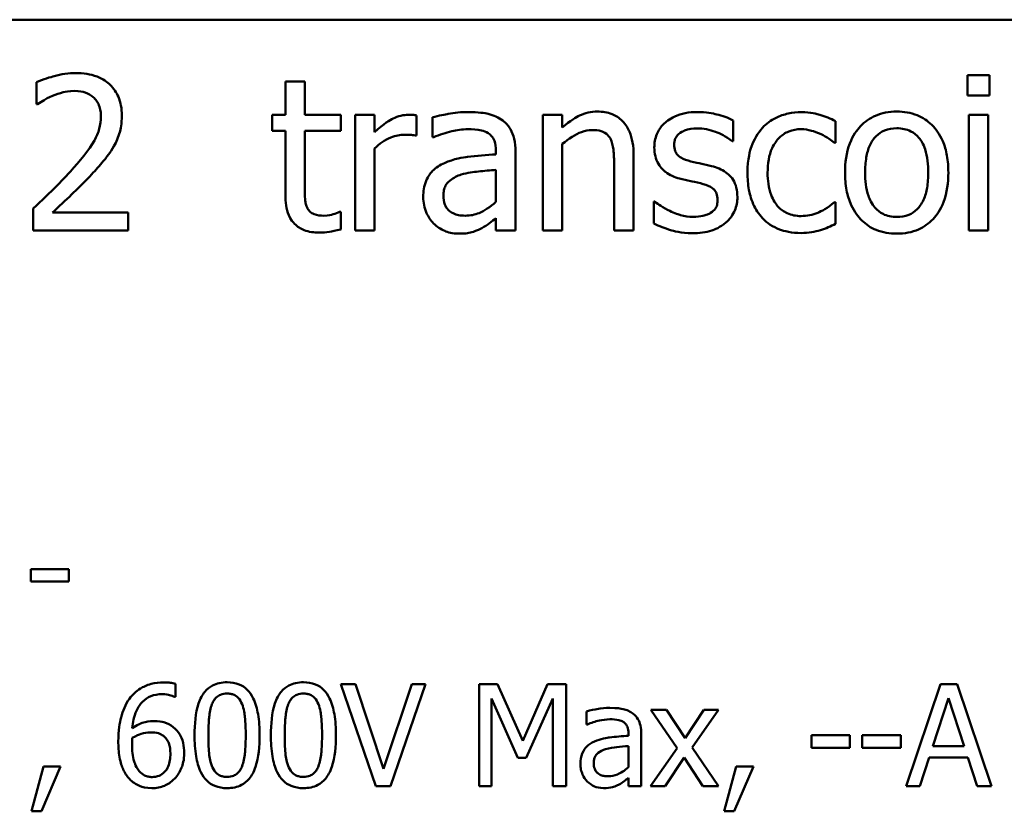
# Model space of a CAD drawing. Units: inches. Extents: x 0.05 to 2.15, y 0.02 to 1.67.
# Drawn here: x 1.75 to 1.84, y 0.5 to 0.57 of the extents above; entities that cross this region are included whole.
import ezdxf

# ---------------------------------------------------------------- set-up
doc = ezdxf.new("R2010")
doc.units = ezdxf.units.IN
doc.header["$LTSCALE"] = 0.1
doc.header["$MEASUREMENT"] = 0
doc.layers.add('Visible (ANSI)', color=7, linetype='Continuous', lineweight=50)

msp = doc.modelspace()

# ---------------------------------------------------------------- linework, layer by layer
at = {"layer": 'Visible (ANSI)'}
for p, q in [((1.444176, 0.568827), (2.086843, 0.568827)), ((1.834466, 0.564014), (1.834466, 0.562264)), ((1.836379, 0.564014), (1.834466, 0.564014)), ((1.836379, 0.562264), (1.836379, 0.564014)), ((1.753926, 0.563409), (1.753926, 0.561507)), ((1.777146, 0.563474), (1.775461, 0.563474)), ((1.775461, 0.563474), (1.775461, 0.5606)), ((1.777146, 0.5606), (1.777146, 0.563474)), ((1.834466, 0.562264), (1.836379, 0.562264)), ((1.753926, 0.561507), (1.754023, 0.561507)), ((1.775461, 0.5606), (1.774326, 0.5606)), ((1.774326, 0.5606), (1.774326, 0.559206)), ((1.780247, 0.5606), (1.777146, 0.5606)), ((1.780247, 0.559206), (1.780247, 0.5606)), ((1.783175, 0.5606), (1.78149, 0.5606)), ((1.78149, 0.5606), (1.78149, 0.550594)), ((1.783175, 0.559108), (1.783175, 0.5606)), ((1.786795, 0.558795), (1.786795, 0.560546)), ((1.799415, 0.5606), (1.79773, 0.5606)), ((1.79773, 0.5606), (1.79773, 0.550594)), ((1.799415, 0.559487), (1.799415, 0.5606)), ((1.83626, 0.5606), (1.834575, 0.5606)), ((1.834575, 0.5606), (1.834575, 0.550594)), ((1.83626, 0.550594), (1.83626, 0.5606)), ((1.7882, 0.560383), (1.7882, 0.558665)), ((1.814196, 0.558309), (1.814196, 0.560113)), ((1.823056, 0.558168), (1.823056, 0.560059)), ((1.774326, 0.559206), (1.775461, 0.559206)), ((1.775461, 0.559206), (1.775461, 0.553663)), ((1.777146, 0.554441), (1.777146, 0.559206)), ((1.777146, 0.559206), (1.780247, 0.559206)), ((1.786709, 0.558795), (1.786795, 0.558795)), ((1.7882, 0.558665), (1.788297, 0.558665)), ((1.799415, 0.550594), (1.799415, 0.558071)), ((1.81411, 0.558309), (1.814196, 0.558309)), ((1.822959, 0.558168), (1.823056, 0.558168)), ((1.783175, 0.550594), (1.783175, 0.557693)), ((1.793678, 0.557499), (1.793678, 0.557174)), ((1.795363, 0.550594), (1.795363, 0.557434)), ((1.805585, 0.550594), (1.805585, 0.557088)), ((1.803899, 0.556299), (1.803899, 0.550594)), ((1.793678, 0.555835), (1.793678, 0.553058)), ((1.807422, 0.55309), (1.807335, 0.55309)), ((1.807335, 0.55309), (1.807335, 0.551199)), ((1.823056, 0.553047), (1.822959, 0.553047)), ((1.823056, 0.551156), (1.823056, 0.553047)), ((1.753645, 0.552485), (1.753645, 0.550594)), ((1.761868, 0.552139), (1.75532, 0.552139)), ((1.761868, 0.550594), (1.761868, 0.552139)), ((1.780247, 0.552193), (1.78015, 0.552193)), ((1.780247, 0.550681), (1.780247, 0.552193)), ((1.793678, 0.551653), (1.793678, 0.550594)), ((1.753645, 0.550594), (1.761868, 0.550594)), ((1.78149, 0.550594), (1.783175, 0.550594)), ((1.793678, 0.550594), (1.795363, 0.550594)), ((1.79773, 0.550594), (1.799415, 0.550594)), ((1.803899, 0.550594), (1.805585, 0.550594)), ((1.834575, 0.550594), (1.83626, 0.550594)), ((1.756723, 0.521276), (1.753443, 0.521276)), ((1.753443, 0.521276), (1.753443, 0.520222)), ((1.756723, 0.520222), (1.756723, 0.521276)), ((1.753443, 0.520222), (1.756723, 0.520222)), ((1.76595, 0.510228), (1.76595, 0.511362)), ((1.781524, 0.511319), (1.780269, 0.511319)), ((1.780269, 0.511319), (1.7833, 0.502519)), ((1.783963, 0.504009), (1.781524, 0.511319)), ((1.786402, 0.511319), (1.783963, 0.504009)), ((1.784562, 0.502519), (1.787593, 0.511319)), ((1.787593, 0.511319), (1.786402, 0.511319)), ((1.793812, 0.511319), (1.792214, 0.511319)), ((1.792214, 0.511319), (1.792214, 0.502519)), ((1.796008, 0.50642), (1.793812, 0.511319)), ((1.798133, 0.511319), (1.796008, 0.50642)), ((1.799759, 0.511319), (1.798133, 0.511319)), ((1.799759, 0.502519), (1.799759, 0.511319)), ((1.832135, 0.511319), (1.829168, 0.502519)), ((1.833576, 0.511319), (1.832135, 0.511319)), ((1.836542, 0.502519), (1.833576, 0.511319)), ((1.7659, 0.510228), (1.76595, 0.510228)), ((1.793305, 0.502519), (1.793305, 0.510099)), ((1.793305, 0.510099), (1.79558, 0.504943)), ((1.796293, 0.504943), (1.79859, 0.510099)), ((1.79859, 0.510099), (1.79859, 0.502519)), ((1.831472, 0.505977), (1.832827, 0.510121)), ((1.832827, 0.510121), (1.834189, 0.505977)), ((1.801521, 0.50898), (1.801521, 0.507846)), ((1.808445, 0.509122), (1.807083, 0.509122)), ((1.807083, 0.509122), (1.809351, 0.505792)), ((1.810042, 0.506662), (1.808445, 0.509122)), ((1.811675, 0.509122), (1.810042, 0.506662)), ((1.810663, 0.505863), (1.812938, 0.509122)), ((1.812938, 0.509122), (1.811675, 0.509122)), ((1.801521, 0.507846), (1.801585, 0.507846)), ((1.805136, 0.507076), (1.805136, 0.506862)), ((1.806249, 0.502519), (1.806249, 0.507033)), ((1.824305, 0.506905), (1.820975, 0.506905)), ((1.820975, 0.506905), (1.820975, 0.505835)), ((1.824305, 0.505835), (1.824305, 0.506905)), ((1.825368, 0.506905), (1.825368, 0.505835)), ((1.828698, 0.506905), (1.825368, 0.506905)), ((1.828698, 0.505835), (1.828698, 0.506905)), ((1.805136, 0.505977), (1.805136, 0.504145)), ((1.834189, 0.505977), (1.831472, 0.505977)), ((1.809351, 0.505792), (1.807062, 0.502519)), ((1.812938, 0.502519), (1.810663, 0.505863)), ((1.820975, 0.505835), (1.824305, 0.505835)), ((1.825368, 0.505835), (1.828698, 0.505835)), ((1.79558, 0.504943), (1.796293, 0.504943)), ((1.808324, 0.502519), (1.809971, 0.505)), ((1.809971, 0.505), (1.811576, 0.502519)), ((1.830352, 0.502519), (1.831151, 0.504979)), ((1.831151, 0.504979), (1.83451, 0.504979)), ((1.83451, 0.504979), (1.835309, 0.502519)), ((1.75454, 0.504202), (1.753498, 0.500329)), ((1.754361, 0.500329), (1.756016, 0.504202)), ((1.756016, 0.504202), (1.75454, 0.504202)), ((1.814471, 0.504202), (1.81343, 0.500329)), ((1.814293, 0.500329), (1.815947, 0.504202)), ((1.815947, 0.504202), (1.814471, 0.504202)), ((1.805136, 0.503218), (1.805136, 0.502519)), ((1.7833, 0.502519), (1.784562, 0.502519)), ((1.792214, 0.502519), (1.793305, 0.502519)), ((1.79859, 0.502519), (1.799759, 0.502519)), ((1.805136, 0.502519), (1.806249, 0.502519)), ((1.807062, 0.502519), (1.808324, 0.502519)), ((1.811576, 0.502519), (1.812938, 0.502519)), ((1.829168, 0.502519), (1.830352, 0.502519)), ((1.835309, 0.502519), (1.836542, 0.502519)), ((1.753498, 0.500329), (1.754361, 0.500329)), ((1.81343, 0.500329), (1.814293, 0.500329))]:
    msp.add_line(p, q, dxfattribs=at)
for points, knots in [([(1.757341, 0.564208), (1.756708, 0.564208), (1.756077, 0.564107), (1.755206, 0.563874), (1.754468, 0.563674), (1.753926, 0.563409)], [-0.1153228, -0.1153228, -0.1153228, -0.1153228, -0.0344729, -0.0344729, 0, 0, 0, 0]), ([(1.761317, 0.560546), (1.761317, 0.560831), (1.761294, 0.561117), (1.761193, 0.561655), (1.761119, 0.561907), (1.760847, 0.562541), (1.760609, 0.562886), (1.760058, 0.563419), (1.759701, 0.563694), (1.758597, 0.564126), (1.757964, 0.564208), (1.757341, 0.564208)], [-0.1599923, -0.1599923, -0.1599923, -0.1599923, -0.1330011, -0.1330011, -0.1081264, -0.1081264, -0.0677015, -0.0677015, -0.0355995, -0.0355995, 0, 0, 0, 0]), ([(1.754023, 0.561507), (1.754197, 0.561629), (1.754411, 0.561764), (1.754685, 0.561932), (1.754946, 0.562092), (1.75532, 0.562242)], [-0.06693827, -0.06693827, -0.06693827, -0.06693827, -0.02300711, -0.02300711, 0, 0, 0, 0]), ([(1.75532, 0.562242), (1.755622, 0.562367), (1.755932, 0.562467), (1.756405, 0.562582), (1.756758, 0.562663), (1.757211, 0.562663)], [-0.07875488, -0.07875488, -0.07875488, -0.07875488, -0.02588516, -0.02588516, 0, 0, 0, 0]), ([(1.757211, 0.562663), (1.757639, 0.562663), (1.757939, 0.562589), (1.758401, 0.562432), (1.758635, 0.562302), (1.758842, 0.562123)], [-0.0278365, -0.0278365, -0.0278365, -0.0278365, -0.01562558, -0.01562558, 0, 0, 0, 0]), ([(1.758842, 0.562123), (1.758948, 0.562032), (1.759041, 0.561929), (1.759205, 0.561696), (1.759273, 0.561567), (1.759397, 0.561265), (1.759502, 0.560953), (1.759502, 0.560448)], [-0.07441178, -0.07441178, -0.07441178, -0.07441178, -0.05215362, -0.05215362, -0.0288209, -0.0288209, 0, 0, 0, 0]), ([(1.760625, 0.557877), (1.760847, 0.558261), (1.761014, 0.55867), (1.761197, 0.559327), (1.761317, 0.55981), (1.761317, 0.560546)], [-0.1202539, -0.1202539, -0.1202539, -0.1202539, -0.0420397, -0.0420397, 0, 0, 0, 0]), ([(1.786114, 0.5606), (1.785892, 0.5606), (1.785672, 0.56057), (1.785223, 0.560457), (1.784996, 0.56037), (1.784518, 0.560137), (1.78401, 0.559854), (1.783175, 0.559108)], [-0.1657889, -0.1657889, -0.1657889, -0.1657889, -0.1169236, -0.1169236, -0.0639645, -0.0639645, 0, 0, 0, 0]), ([(1.786795, 0.560546), (1.7867, 0.560564), (1.7866, 0.560581), (1.786434, 0.560594), (1.786323, 0.5606), (1.786114, 0.5606)], [-0.02856375, -0.02856375, -0.02856375, -0.02856375, -0.01192731, -0.01192731, 0, 0, 0, 0]), ([(1.791257, 0.560837), (1.790678, 0.560837), (1.790103, 0.560781), (1.789365, 0.560644), (1.788677, 0.560517), (1.7882, 0.560383)], [-0.1238447, -0.1238447, -0.1238447, -0.1238447, -0.0283213, -0.0283213, 0, 0, 0, 0]), ([(1.794272, 0.560092), (1.794085, 0.560232), (1.793886, 0.560351), (1.793458, 0.560547), (1.793234, 0.560622), (1.79272, 0.56074), (1.792197, 0.560837), (1.791257, 0.560837)], [-0.1410455, -0.1410455, -0.1410455, -0.1410455, -0.0977166, -0.0977166, -0.053674, -0.053674, 0, 0, 0, 0]), ([(1.802451, 0.56088), (1.802182, 0.56088), (1.801916, 0.560852), (1.801392, 0.560731), (1.801141, 0.560642), (1.800629, 0.560391), (1.800114, 0.560115), (1.799415, 0.559487)], [-0.1491029, -0.1491029, -0.1491029, -0.1491029, -0.1012758, -0.1012758, -0.0537163, -0.0537163, 0, 0, 0, 0]), ([(1.805585, 0.557088), (1.805585, 0.557462), (1.805559, 0.557843), (1.805438, 0.558531), (1.805352, 0.558847), (1.80511, 0.559405), (1.804923, 0.55975), (1.804347, 0.560325), (1.804055, 0.560519), (1.80332, 0.560816), (1.802887, 0.56088), (1.802451, 0.56088)], [-0.1355944, -0.1355944, -0.1355944, -0.1355944, -0.1011823, -0.1011823, -0.0713754, -0.0713754, -0.0453018, -0.0453018, -0.024877, -0.024877, 0, 0, 0, 0]), ([(1.811106, 0.560837), (1.810753, 0.560837), (1.810397, 0.560809), (1.809737, 0.560681), (1.809433, 0.560588), (1.808683, 0.560244), (1.808366, 0.55998), (1.807914, 0.559517), (1.807723, 0.559235), (1.807442, 0.558553), (1.807378, 0.55817), (1.807378, 0.557779)], [-0.0820501, -0.0820501, -0.0820501, -0.0820501, -0.07008026, -0.07008026, -0.05929829, -0.05929829, -0.0421372, -0.0421372, -0.02233506, -0.02233506, 0, 0, 0, 0]), ([(1.814196, 0.560113), (1.813763, 0.560351), (1.81326, 0.560515), (1.812454, 0.560712), (1.811857, 0.560837), (1.811106, 0.560837)], [-0.1058253, -0.1058253, -0.1058253, -0.1058253, -0.0429391, -0.0429391, 0, 0, 0, 0]), ([(1.820107, 0.560826), (1.81972, 0.560826), (1.819337, 0.560788), (1.818597, 0.560625), (1.818241, 0.560504), (1.817464, 0.560125), (1.817069, 0.559835), (1.816736, 0.559465)], [-0.07127306, -0.07127306, -0.07127306, -0.07127306, -0.049449, -0.049449, -0.02845746, -0.02845746, 0, 0, 0, 0]), ([(1.823056, 0.560059), (1.822625, 0.560279), (1.822158, 0.560454), (1.821466, 0.560664), (1.820901, 0.560826), (1.820107, 0.560826)], [-0.1371495, -0.1371495, -0.1371495, -0.1371495, -0.0453825, -0.0453825, 0, 0, 0, 0]), ([(1.828351, 0.56088), (1.828025, 0.56088), (1.827699, 0.560853), (1.827079, 0.560732), (1.826788, 0.560644), (1.826018, 0.560307), (1.825591, 0.560001), (1.824903, 0.55928), (1.824553, 0.55881), (1.823985, 0.557327), (1.823878, 0.55645), (1.823878, 0.555597)], [-0.1965671, -0.1965671, -0.1965671, -0.1965671, -0.1669586, -0.1669586, -0.1392111, -0.1392111, -0.090665, -0.090665, -0.0487493, -0.0487493, 0, 0, 0, 0]), ([(1.832813, 0.555597), (1.832813, 0.55609), (1.832778, 0.556588), (1.832616, 0.557502), (1.832499, 0.557924), (1.832063, 0.558947), (1.831725, 0.559386), (1.831024, 0.56008), (1.830603, 0.560361), (1.829562, 0.560787), (1.82896, 0.56088), (1.828351, 0.56088)], [-0.1279881, -0.1279881, -0.1279881, -0.1279881, -0.1084308, -0.1084308, -0.0911669, -0.0911669, -0.0642888, -0.0642888, -0.0348083, -0.0348083, 0, 0, 0, 0]), ([(1.759502, 0.560448), (1.759502, 0.560091), (1.759455, 0.55974), (1.759267, 0.559037), (1.759124, 0.558697), (1.758496, 0.557563), (1.757651, 0.556558), (1.756865, 0.555694)], [-0.1191541, -0.1191541, -0.1191541, -0.1191541, -0.0934196, -0.0934196, -0.0667746, -0.0667746, 0, 0, 0, 0]), ([(1.795363, 0.557434), (1.795363, 0.557794), (1.795333, 0.558164), (1.795185, 0.558816), (1.79508, 0.559103), (1.794755, 0.559653), (1.794537, 0.559894), (1.794272, 0.560092)], [-0.05710979, -0.05710979, -0.05710979, -0.05710979, -0.03652128, -0.03652128, -0.01891771, -0.01891771, 0, 0, 0, 0]), ([(1.783175, 0.557693), (1.783589, 0.558092), (1.784059, 0.558422), (1.784982, 0.558787), (1.785384, 0.558871), (1.785801, 0.558871)], [-0.05675786, -0.05675786, -0.05675786, -0.05675786, -0.02380595, -0.02380595, 0, 0, 0, 0]), ([(1.785801, 0.558871), (1.785963, 0.558871), (1.786141, 0.558868), (1.786362, 0.558857), (1.786518, 0.558848), (1.786709, 0.558795)], [-0.04250048, -0.04250048, -0.04250048, -0.04250048, -0.01131087, -0.01131087, 0, 0, 0, 0]), ([(1.788297, 0.558665), (1.788807, 0.558882), (1.789333, 0.559055), (1.790261, 0.559258), (1.790765, 0.559346), (1.791247, 0.559346)], [-0.06604581, -0.06604581, -0.06604581, -0.06604581, -0.02750431, -0.02750431, 0, 0, 0, 0]), ([(1.791247, 0.559346), (1.791618, 0.559346), (1.79208, 0.559319), (1.79262, 0.559198), (1.792819, 0.559124), (1.792997, 0.559011)], [-0.03159204, -0.03159204, -0.03159204, -0.03159204, -0.01206536, -0.01206536, 0, 0, 0, 0]), ([(1.792997, 0.559011), (1.793119, 0.558934), (1.793226, 0.55884), (1.793389, 0.558642), (1.793477, 0.558514), (1.793643, 0.558092), (1.793678, 0.557797), (1.793678, 0.557499)], [-0.04391149, -0.04391149, -0.04391149, -0.04391149, -0.02876908, -0.02876908, -0.0170823, -0.0170823, 0, 0, 0, 0]), ([(1.799415, 0.558071), (1.799967, 0.558538), (1.800556, 0.55891), (1.801375, 0.559216), (1.801688, 0.559281), (1.802008, 0.559281)], [-0.04999975, -0.04999975, -0.04999975, -0.04999975, -0.01832354, -0.01832354, 0, 0, 0, 0]), ([(1.802008, 0.559281), (1.802264, 0.559281), (1.802541, 0.559258), (1.802897, 0.559149), (1.803068, 0.559084), (1.803378, 0.558834), (1.803489, 0.558694), (1.803575, 0.558536)], [-0.05052274, -0.05052274, -0.05052274, -0.05052274, -0.02280219, -0.02280219, -0.01031359, -0.01031359, 0, 0, 0, 0]), ([(1.809096, 0.558017), (1.809096, 0.558116), (1.809105, 0.558216), (1.809143, 0.558403), (1.809171, 0.558491), (1.809273, 0.558708), (1.80936, 0.558823), (1.809656, 0.559091), (1.80988, 0.559188), (1.810338, 0.559371), (1.810707, 0.559422), (1.811074, 0.559422)], [-0.03778488, -0.03778488, -0.03778488, -0.03778488, -0.03495811, -0.03495811, -0.03233688, -0.03233688, -0.02814831, -0.02814831, -0.0209702, -0.0209702, 0, 0, 0, 0]), ([(1.811074, 0.559422), (1.811625, 0.559422), (1.812157, 0.559319), (1.813047, 0.558984), (1.813563, 0.558746), (1.81411, 0.558309)], [-0.09512744, -0.09512744, -0.09512744, -0.09512744, -0.03999206, -0.03999206, 0, 0, 0, 0]), ([(1.816736, 0.559465), (1.81631, 0.559001), (1.816006, 0.558447), (1.815668, 0.557521), (1.815439, 0.556805), (1.815439, 0.555575)], [-0.1946954, -0.1946954, -0.1946954, -0.1946954, -0.0702841, -0.0702841, 0, 0, 0, 0]), ([(1.817179, 0.555575), (1.817179, 0.555962), (1.817206, 0.556356), (1.817336, 0.557067), (1.817429, 0.557393), (1.817757, 0.558122), (1.817991, 0.558416), (1.81844, 0.558856), (1.818704, 0.559034), (1.819344, 0.559298), (1.819706, 0.559357), (1.820074, 0.559357)], [-0.08417498, -0.08417498, -0.08417498, -0.08417498, -0.06962099, -0.06962099, -0.05700382, -0.05700382, -0.03956633, -0.03956633, -0.02106136, -0.02106136, 0, 0, 0, 0]), ([(1.820074, 0.559357), (1.820381, 0.559357), (1.820687, 0.559306), (1.821157, 0.559172), (1.821493, 0.559069), (1.821814, 0.558914)], [-0.05472099, -0.05472099, -0.05472099, -0.05472099, -0.02035052, -0.02035052, 0, 0, 0, 0]), ([(1.821814, 0.558914), (1.822043, 0.558796), (1.822283, 0.558661), (1.822653, 0.558404), (1.82281, 0.558291), (1.822959, 0.558168)], [-0.02576141, -0.02576141, -0.02576141, -0.02576141, -0.01103282, -0.01103282, 0, 0, 0, 0]), ([(1.825617, 0.555597), (1.825617, 0.556033), (1.825644, 0.556483), (1.825777, 0.557265), (1.825871, 0.557621), (1.826155, 0.558258), (1.826332, 0.558525), (1.826777, 0.558967), (1.827021, 0.55913), (1.827633, 0.559379), (1.82799, 0.559433), (1.828351, 0.559433)], [-0.1002331, -0.1002331, -0.1002331, -0.1002331, -0.0761578, -0.0761578, -0.0564033, -0.0564033, -0.0377165, -0.0377165, -0.0205958, -0.0205958, 0, 0, 0, 0]), ([(1.828351, 0.559433), (1.82857, 0.559433), (1.828789, 0.559413), (1.8292, 0.559323), (1.82939, 0.559258), (1.829839, 0.55903), (1.830069, 0.558843), (1.830458, 0.558387), (1.830654, 0.558075), (1.831012, 0.556983), (1.831074, 0.556259), (1.831074, 0.555597)], [-0.1323379, -0.1323379, -0.1323379, -0.1323379, -0.1120743, -0.1120743, -0.0933835, -0.0933835, -0.0654607, -0.0654607, -0.0378555, -0.0378555, 0, 0, 0, 0]), ([(1.803575, 0.558536), (1.803721, 0.558268), (1.803797, 0.557928), (1.803881, 0.557158), (1.803899, 0.556728), (1.803899, 0.556299)], [-0.04426777, -0.04426777, -0.04426777, -0.04426777, -0.02452544, -0.02452544, 0, 0, 0, 0]), ([(1.810533, 0.556569), (1.810225, 0.556649), (1.80992, 0.556754), (1.809595, 0.556947), (1.80948, 0.557021), (1.809297, 0.557216), (1.809233, 0.557326), (1.80912, 0.557626), (1.809096, 0.557825), (1.809096, 0.558017)], [-0.04989086, -0.04989086, -0.04989086, -0.04989086, -0.0262464, -0.0262464, -0.0183205, -0.0183205, -0.01097712, -0.01097712, 0, 0, 0, 0]), ([(1.758842, 0.555597), (1.759185, 0.55596), (1.759514, 0.556335), (1.759967, 0.556887), (1.76031, 0.557309), (1.760625, 0.557877)], [-0.1233116, -0.1233116, -0.1233116, -0.1233116, -0.0371132, -0.0371132, 0, 0, 0, 0]), ([(1.793678, 0.557174), (1.792856, 0.557128), (1.79202, 0.557057), (1.790888, 0.556913), (1.790044, 0.5568), (1.789215, 0.556418)], [-0.1871304, -0.1871304, -0.1871304, -0.1871304, -0.0521408, -0.0521408, 0, 0, 0, 0]), ([(1.807378, 0.557779), (1.807378, 0.55752), (1.807405, 0.557262), (1.807528, 0.556775), (1.807617, 0.556552), (1.807937, 0.556004), (1.808171, 0.555789), (1.808712, 0.555382), (1.809137, 0.555202), (1.809561, 0.555078)], [-0.05574829, -0.05574829, -0.05574829, -0.05574829, -0.04690895, -0.04690895, -0.03864241, -0.03864241, -0.02527423, -0.02527423, 0, 0, 0, 0]), ([(1.789215, 0.556418), (1.788838, 0.556251), (1.788485, 0.556031), (1.788037, 0.555576), (1.787807, 0.555303), (1.787457, 0.554433), (1.787389, 0.553961), (1.787389, 0.55349)], [-0.1023765, -0.1023765, -0.1023765, -0.1023765, -0.0535892, -0.0535892, -0.026939, -0.026939, 0, 0, 0, 0]), ([(1.812338, 0.556159), (1.812015, 0.556234), (1.81169, 0.556307), (1.811261, 0.556397), (1.810909, 0.55647), (1.810533, 0.556569)], [-0.09087713, -0.09087713, -0.09087713, -0.09087713, -0.02221826, -0.02221826, 0, 0, 0, 0]), ([(1.756865, 0.555694), (1.756366, 0.555144), (1.755851, 0.554609), (1.754997, 0.553773), (1.754435, 0.553227), (1.753645, 0.552485)], [-0.1637083, -0.1637083, -0.1637083, -0.1637083, -0.0619288, -0.0619288, 0, 0, 0, 0]), ([(1.75532, 0.552139), (1.755829, 0.552613), (1.756472, 0.553222), (1.757427, 0.554133), (1.75801, 0.55469), (1.758842, 0.555597)], [-0.1462953, -0.1462953, -0.1462953, -0.1462953, -0.0703305, -0.0703305, 0, 0, 0, 0]), ([(1.789129, 0.553609), (1.789129, 0.553765), (1.789143, 0.553922), (1.789208, 0.554211), (1.789255, 0.554343), (1.789385, 0.554585), (1.789492, 0.554742), (1.789999, 0.555158), (1.790326, 0.555317), (1.790674, 0.555424)], [-0.07415842, -0.07415842, -0.07415842, -0.07415842, -0.05484571, -0.05484571, -0.03745335, -0.03745335, -0.02082176, -0.02082176, 0, 0, 0, 0]), ([(1.790674, 0.555424), (1.791236, 0.555594), (1.791754, 0.555648), (1.792637, 0.555737), (1.793197, 0.555792), (1.793678, 0.555835)], [-0.0510708, -0.0510708, -0.0510708, -0.0510708, -0.02759889, -0.02759889, 0, 0, 0, 0]), ([(1.814564, 0.553479), (1.814564, 0.553758), (1.814537, 0.55404), (1.81441, 0.554549), (1.81432, 0.554776), (1.814101, 0.555122), (1.813921, 0.555373), (1.813207, 0.555878), (1.812774, 0.556048), (1.812338, 0.556159)], [-0.1275513, -0.1275513, -0.1275513, -0.1275513, -0.0862988, -0.0862988, -0.0499032, -0.0499032, -0.0257152, -0.0257152, 0, 0, 0, 0]), ([(1.815439, 0.555575), (1.815439, 0.555083), (1.815474, 0.554584), (1.815614, 0.55383), (1.815716, 0.553374), (1.816134, 0.552421), (1.816394, 0.552006), (1.816736, 0.551653)], [-0.1156793, -0.1156793, -0.1156793, -0.1156793, -0.0594657, -0.0594657, -0.0280827, -0.0280827, 0, 0, 0, 0]), ([(1.820074, 0.551837), (1.819861, 0.551837), (1.819648, 0.551855), (1.819244, 0.551936), (1.819055, 0.551995), (1.818579, 0.552213), (1.818322, 0.552403), (1.817885, 0.552876), (1.817652, 0.553208), (1.817253, 0.55428), (1.817179, 0.554941), (1.817179, 0.555575)], [-0.1325459, -0.1325459, -0.1325459, -0.1325459, -0.1130861, -0.1130861, -0.0949935, -0.0949935, -0.0652993, -0.0652993, -0.0362548, -0.0362548, 0, 0, 0, 0]), ([(1.823878, 0.555597), (1.823878, 0.555088), (1.823916, 0.554574), (1.824097, 0.553629), (1.824227, 0.553194), (1.82469, 0.552176), (1.82503, 0.551751), (1.825684, 0.551102), (1.826098, 0.550826), (1.827134, 0.550405), (1.82774, 0.550313), (1.828351, 0.550313)], [-0.121646, -0.121646, -0.121646, -0.121646, -0.1035839, -0.1035839, -0.0875016, -0.0875016, -0.0639129, -0.0639129, -0.034892, -0.034892, 0, 0, 0, 0]), ([(1.828351, 0.551761), (1.828139, 0.551761), (1.827927, 0.55178), (1.827528, 0.551866), (1.827342, 0.551929), (1.826895, 0.552152), (1.826662, 0.552337), (1.826177, 0.552898), (1.826005, 0.553269), (1.825683, 0.554219), (1.825617, 0.554934), (1.825617, 0.555597)], [-0.08854708, -0.08854708, -0.08854708, -0.08854708, -0.07920786, -0.07920786, -0.07055292, -0.07055292, -0.05719133, -0.05719133, -0.03789944, -0.03789944, 0, 0, 0, 0]), ([(1.828351, 0.550313), (1.828685, 0.550313), (1.829018, 0.550341), (1.829651, 0.550465), (1.829948, 0.550555), (1.830713, 0.550894), (1.831132, 0.551195), (1.831796, 0.551896), (1.832142, 0.552359), (1.832708, 0.553853), (1.832813, 0.554739), (1.832813, 0.555597)], [-0.2034226, -0.2034226, -0.2034226, -0.2034226, -0.1714141, -0.1714141, -0.1415887, -0.1415887, -0.0911935, -0.0911935, -0.0490224, -0.0490224, 0, 0, 0, 0]), ([(1.831074, 0.555597), (1.831074, 0.555161), (1.831046, 0.554711), (1.830911, 0.553927), (1.830815, 0.55357), (1.830488, 0.552848), (1.830283, 0.5526), (1.829903, 0.552223), (1.82966, 0.552061), (1.829056, 0.551815), (1.828705, 0.551761), (1.828351, 0.551761)], [-0.07603966, -0.07603966, -0.07603966, -0.07603966, -0.06225798, -0.06225798, -0.05089171, -0.05089171, -0.03724312, -0.03724312, -0.02025657, -0.02025657, 0, 0, 0, 0]), ([(1.809561, 0.555078), (1.809877, 0.554993), (1.810202, 0.554918), (1.810611, 0.554833), (1.811021, 0.554748), (1.811365, 0.554668)], [-0.09369204, -0.09369204, -0.09369204, -0.09369204, -0.02019511, -0.02019511, 0, 0, 0, 0]), ([(1.811365, 0.554668), (1.811675, 0.554591), (1.811984, 0.554492), (1.812401, 0.554266), (1.812497, 0.554182), (1.812642, 0.55403), (1.812709, 0.553921), (1.812822, 0.553627), (1.812846, 0.553437), (1.812846, 0.553252)], [-0.02931032, -0.02931032, -0.02931032, -0.02931032, -0.02262347, -0.02262347, -0.01797752, -0.01797752, -0.01057575, -0.01057575, 0, 0, 0, 0]), ([(1.775461, 0.553663), (1.775461, 0.553043), (1.775537, 0.552435), (1.775924, 0.551514), (1.776132, 0.551281), (1.776502, 0.550919), (1.776777, 0.550745), (1.777494, 0.55046), (1.777938, 0.5504), (1.778378, 0.5504)], [-0.06823613, -0.06823613, -0.06823613, -0.06823613, -0.05471789, -0.05471789, -0.04406585, -0.04406585, -0.02514157, -0.02514157, 0, 0, 0, 0]), ([(1.777384, 0.552496), (1.777323, 0.552615), (1.777274, 0.552738), (1.777203, 0.552999), (1.777182, 0.553133), (1.777148, 0.553658), (1.777146, 0.55405), (1.777146, 0.554441)], [-0.0377534, -0.0377534, -0.0377534, -0.0377534, -0.03011934, -0.03011934, -0.02233899, -0.02233899, 0, 0, 0, 0]), ([(1.787389, 0.55349), (1.787389, 0.553248), (1.787413, 0.553009), (1.787512, 0.552537), (1.787587, 0.552313), (1.787829, 0.551764), (1.788022, 0.551459), (1.788275, 0.551199)], [-0.04788652, -0.04788652, -0.04788652, -0.04788652, -0.03427353, -0.03427353, -0.02072627, -0.02072627, 0, 0, 0, 0]), ([(1.79103, 0.551869), (1.790836, 0.551869), (1.790638, 0.551883), (1.790282, 0.551952), (1.79012, 0.552001), (1.789767, 0.552169), (1.789634, 0.552281), (1.789418, 0.552508), (1.789323, 0.552662), (1.789162, 0.553079), (1.789129, 0.553347), (1.789129, 0.553609)], [-0.04494253, -0.04494253, -0.04494253, -0.04494253, -0.03846843, -0.03846843, -0.03286535, -0.03286535, -0.02547992, -0.02547992, -0.01496968, -0.01496968, 0, 0, 0, 0]), ([(1.793678, 0.553058), (1.793183, 0.552611), (1.792653, 0.552274), (1.79185, 0.55194), (1.791446, 0.551869), (1.79103, 0.551869)], [-0.04969907, -0.04969907, -0.04969907, -0.04969907, -0.02374047, -0.02374047, 0, 0, 0, 0]), ([(1.808707, 0.55228), (1.808452, 0.552399), (1.808161, 0.552549), (1.807757, 0.552833), (1.807586, 0.552958), (1.807422, 0.55309)], [-0.02824395, -0.02824395, -0.02824395, -0.02824395, -0.01206198, -0.01206198, 0, 0, 0, 0]), ([(1.812846, 0.553252), (1.812846, 0.553104), (1.812835, 0.552943), (1.812768, 0.55265), (1.81272, 0.552562), (1.812563, 0.552338), (1.812409, 0.55221), (1.812251, 0.552107)], [-0.02037219, -0.02037219, -0.02037219, -0.02037219, -0.01560462, -0.01560462, -0.01073446, -0.01073446, 0, 0, 0, 0]), ([(1.813559, 0.551264), (1.813729, 0.551408), (1.813882, 0.551569), (1.81417, 0.55196), (1.814269, 0.552158), (1.81449, 0.552688), (1.814564, 0.553077), (1.814564, 0.553479)], [-0.04121214, -0.04121214, -0.04121214, -0.04121214, -0.0328399, -0.0328399, -0.02300372, -0.02300372, 0, 0, 0, 0]), ([(1.822959, 0.553047), (1.822382, 0.552514), (1.821808, 0.552245), (1.821062, 0.551933), (1.820578, 0.551837), (1.820074, 0.551837)], [-0.0462171, -0.0462171, -0.0462171, -0.0462171, -0.02876682, -0.02876682, 0, 0, 0, 0]), ([(1.778799, 0.551869), (1.778498, 0.551869), (1.778194, 0.5519), (1.777786, 0.552058), (1.777679, 0.552135), (1.777514, 0.552281), (1.777439, 0.552381), (1.777384, 0.552496)], [-0.02078237, -0.02078237, -0.02078237, -0.02078237, -0.01260887, -0.01260887, -0.00726914, -0.00726914, 0, 0, 0, 0]), ([(1.78015, 0.552193), (1.780007, 0.552131), (1.779781, 0.552054), (1.779442, 0.551944), (1.779205, 0.551869), (1.778799, 0.551869)], [-0.05187009, -0.05187009, -0.05187009, -0.05187009, -0.02320695, -0.02320695, 0, 0, 0, 0]), ([(1.810717, 0.551772), (1.810353, 0.551772), (1.809997, 0.551821), (1.809532, 0.551957), (1.809139, 0.552069), (1.808707, 0.55228)], [-0.1106671, -0.1106671, -0.1106671, -0.1106671, -0.0274625, -0.0274625, 0, 0, 0, 0]), ([(1.812251, 0.552107), (1.812169, 0.552049), (1.812069, 0.552004), (1.811848, 0.551925), (1.811708, 0.55189), (1.811364, 0.551821), (1.811053, 0.551772), (1.810717, 0.551772)], [-0.0399713, -0.0399713, -0.0399713, -0.0399713, -0.03109154, -0.03109154, -0.01917874, -0.01917874, 0, 0, 0, 0]), ([(1.788275, 0.551199), (1.788558, 0.550917), (1.788884, 0.550699), (1.789509, 0.550439), (1.789903, 0.550313), (1.790425, 0.550313)], [-0.07290104, -0.07290104, -0.07290104, -0.07290104, -0.02986879, -0.02986879, 0, 0, 0, 0]), ([(1.792457, 0.550799), (1.792693, 0.550918), (1.792919, 0.551069), (1.793309, 0.551374), (1.793492, 0.551516), (1.793678, 0.551653)], [-0.0282977, -0.0282977, -0.0282977, -0.0282977, -0.01321516, -0.01321516, 0, 0, 0, 0]), ([(1.807335, 0.551199), (1.807779, 0.550965), (1.8083, 0.550775), (1.809026, 0.550549), (1.809671, 0.550356), (1.810652, 0.550356)], [-0.1638708, -0.1638708, -0.1638708, -0.1638708, -0.0560608, -0.0560608, 0, 0, 0, 0]), ([(1.810652, 0.550356), (1.811251, 0.550356), (1.81185, 0.550415), (1.812591, 0.55067), (1.813062, 0.550849), (1.813559, 0.551264)], [-0.1158022, -0.1158022, -0.1158022, -0.1158022, -0.036992, -0.036992, 0, 0, 0, 0]), ([(1.816736, 0.551653), (1.816939, 0.551438), (1.817165, 0.551249), (1.817663, 0.550923), (1.81793, 0.55079), (1.81863, 0.55053), (1.819242, 0.550367), (1.820107, 0.550367)], [-0.1152163, -0.1152163, -0.1152163, -0.1152163, -0.0825263, -0.0825263, -0.0494441, -0.0494441, 0, 0, 0, 0]), ([(1.821749, 0.550627), (1.821978, 0.550684), (1.822214, 0.550774), (1.82264, 0.550963), (1.822849, 0.551057), (1.823056, 0.551156)], [-0.02658611, -0.02658611, -0.02658611, -0.02658611, -0.01312549, -0.01312549, 0, 0, 0, 0]), ([(1.778378, 0.5504), (1.77868, 0.5504), (1.778987, 0.550429), (1.779494, 0.550508), (1.779829, 0.550566), (1.780247, 0.550681)], [-0.060239, -0.060239, -0.060239, -0.060239, -0.02478369, -0.02478369, 0, 0, 0, 0]), ([(1.790425, 0.550313), (1.790868, 0.550313), (1.791288, 0.550345), (1.791728, 0.550476), (1.792029, 0.55057), (1.792457, 0.550799)], [-0.09357791, -0.09357791, -0.09357791, -0.09357791, -0.0277628, -0.0277628, 0, 0, 0, 0]), ([(1.820107, 0.550367), (1.820381, 0.550367), (1.820705, 0.55038), (1.821237, 0.550482), (1.821495, 0.55055), (1.821749, 0.550627)], [-0.03098201, -0.03098201, -0.03098201, -0.03098201, -0.01517638, -0.01517638, 0, 0, 0, 0]), ([(1.764951, 0.511483), (1.76458, 0.511483), (1.76421, 0.511443), (1.76345, 0.511244), (1.763151, 0.511094), (1.762543, 0.510719), (1.762227, 0.510424), (1.76197, 0.510064)], [-0.05470929, -0.05470929, -0.05470929, -0.05470929, -0.04079154, -0.04079154, -0.02525878, -0.02525878, 0, 0, 0, 0]), ([(1.76595, 0.511362), (1.765806, 0.511409), (1.76565, 0.511438), (1.765407, 0.511465), (1.765224, 0.511483), (1.764951, 0.511483)], [-0.04064196, -0.04064196, -0.04064196, -0.04064196, -0.01556081, -0.01556081, 0, 0, 0, 0]), ([(1.770421, 0.511497), (1.770194, 0.511497), (1.769966, 0.511477), (1.769542, 0.511383), (1.769347, 0.511314), (1.768904, 0.511083), (1.768682, 0.510901), (1.768281, 0.510419), (1.768096, 0.510088), (1.767687, 0.508852), (1.767604, 0.507871), (1.767604, 0.506912)], [-0.1513951, -0.1513951, -0.1513951, -0.1513951, -0.130743, -0.130743, -0.1118783, -0.1118783, -0.0853141, -0.0853141, -0.0548475, -0.0548475, 0, 0, 0, 0]), ([(1.773231, 0.506919), (1.773231, 0.507518), (1.773196, 0.508148), (1.773016, 0.509201), (1.772891, 0.509677), (1.772525, 0.510436), (1.772346, 0.510673), (1.771964, 0.51105), (1.771729, 0.511204), (1.771133, 0.511445), (1.770777, 0.511497), (1.770421, 0.511497)], [-0.09187439, -0.09187439, -0.09187439, -0.09187439, -0.06892108, -0.06892108, -0.05102368, -0.05102368, -0.03674876, -0.03674876, -0.02036935, -0.02036935, 0, 0, 0, 0]), ([(1.777025, 0.511497), (1.776797, 0.511497), (1.77657, 0.511477), (1.776145, 0.511383), (1.77595, 0.511314), (1.775507, 0.511083), (1.775286, 0.510901), (1.774884, 0.510419), (1.7747, 0.510088), (1.774291, 0.508852), (1.774208, 0.507871), (1.774208, 0.506912)], [-0.1513951, -0.1513951, -0.1513951, -0.1513951, -0.130743, -0.130743, -0.1118783, -0.1118783, -0.0853141, -0.0853141, -0.0548475, -0.0548475, 0, 0, 0, 0]), ([(1.779834, 0.506919), (1.779834, 0.507518), (1.7798, 0.508148), (1.77962, 0.509201), (1.779494, 0.509677), (1.779129, 0.510436), (1.778949, 0.510673), (1.778568, 0.51105), (1.778333, 0.511204), (1.777737, 0.511445), (1.777381, 0.511497), (1.777025, 0.511497)], [-0.09187439, -0.09187439, -0.09187439, -0.09187439, -0.06892108, -0.06892108, -0.05102368, -0.05102368, -0.03674876, -0.03674876, -0.02036935, -0.02036935, 0, 0, 0, 0]), ([(1.76222, 0.507525), (1.762265, 0.508029), (1.762366, 0.508554), (1.762731, 0.509375), (1.762922, 0.509628), (1.763318, 0.510018), (1.763552, 0.510175), (1.764128, 0.510411), (1.764459, 0.510463), (1.764794, 0.510463)], [-0.07086491, -0.07086491, -0.07086491, -0.07086491, -0.05095037, -0.05095037, -0.0355696, -0.0355696, -0.01918014, -0.01918014, 0, 0, 0, 0]), ([(1.764794, 0.510463), (1.765125, 0.510463), (1.765346, 0.510411), (1.765601, 0.510347), (1.765772, 0.510294), (1.7659, 0.510228)], [-0.01278595, -0.01278595, -0.01278595, -0.01278595, -0.00820666, -0.00820666, 0, 0, 0, 0]), ([(1.769109, 0.509593), (1.769154, 0.509707), (1.769209, 0.509817), (1.769333, 0.510013), (1.769402, 0.5101), (1.769614, 0.510308), (1.769746, 0.510379), (1.770034, 0.510493), (1.770228, 0.51052), (1.770421, 0.51052)], [-0.02605279, -0.02605279, -0.02605279, -0.02605279, -0.02166264, -0.02166264, -0.0177107, -0.0177107, -0.011007, -0.011007, 0, 0, 0, 0]), ([(1.770421, 0.51052), (1.770529, 0.51052), (1.770638, 0.510512), (1.770839, 0.510473), (1.770933, 0.510446), (1.771105, 0.510369), (1.77124, 0.510296), (1.771528, 0.509992), (1.771634, 0.509804), (1.771712, 0.509607)], [-0.0505764, -0.0505764, -0.0505764, -0.0505764, -0.03654814, -0.03654814, -0.02389863, -0.02389863, -0.01211276, -0.01211276, 0, 0, 0, 0]), ([(1.775712, 0.509593), (1.775758, 0.509707), (1.775812, 0.509817), (1.775937, 0.510013), (1.776005, 0.5101), (1.776218, 0.510308), (1.77635, 0.510379), (1.776638, 0.510493), (1.776832, 0.51052), (1.777025, 0.51052)], [-0.02605279, -0.02605279, -0.02605279, -0.02605279, -0.02166264, -0.02166264, -0.0177107, -0.0177107, -0.011007, -0.011007, 0, 0, 0, 0]), ([(1.777025, 0.51052), (1.777133, 0.51052), (1.777241, 0.510512), (1.777443, 0.510473), (1.777536, 0.510446), (1.777708, 0.510369), (1.777844, 0.510296), (1.778131, 0.509992), (1.778237, 0.509804), (1.778315, 0.509607)], [-0.0505764, -0.0505764, -0.0505764, -0.0505764, -0.03654814, -0.03654814, -0.02389863, -0.02389863, -0.01211276, -0.01211276, 0, 0, 0, 0]), ([(1.76197, 0.510064), (1.761623, 0.50958), (1.76139, 0.509033), (1.761127, 0.508001), (1.761008, 0.507338), (1.761008, 0.506384)], [-0.1237157, -0.1237157, -0.1237157, -0.1237157, -0.0545257, -0.0545257, 0, 0, 0, 0]), ([(1.768802, 0.506912), (1.768802, 0.507783), (1.76885, 0.508299), (1.768905, 0.508855), (1.768974, 0.509253), (1.769109, 0.509593)], [-0.03203343, -0.03203343, -0.03203343, -0.03203343, -0.02090362, -0.02090362, 0, 0, 0, 0]), ([(1.771712, 0.509607), (1.77188, 0.509182), (1.771938, 0.508712), (1.772016, 0.507983), (1.772033, 0.507429), (1.772033, 0.506919)], [-0.0417745, -0.0417745, -0.0417745, -0.0417745, -0.02914173, -0.02914173, 0, 0, 0, 0]), ([(1.775406, 0.506912), (1.775406, 0.507783), (1.775454, 0.508299), (1.775509, 0.508855), (1.775577, 0.509253), (1.775712, 0.509593)], [-0.03203343, -0.03203343, -0.03203343, -0.03203343, -0.02090362, -0.02090362, 0, 0, 0, 0]), ([(1.778315, 0.509607), (1.778484, 0.509182), (1.778541, 0.508712), (1.778619, 0.507983), (1.778636, 0.507429), (1.778636, 0.506919)], [-0.0417745, -0.0417745, -0.0417745, -0.0417745, -0.02914173, -0.02914173, 0, 0, 0, 0]), ([(1.803539, 0.509279), (1.803156, 0.509279), (1.802777, 0.509242), (1.80229, 0.509151), (1.801836, 0.509068), (1.801521, 0.50898)], [-0.08173751, -0.08173751, -0.08173751, -0.08173751, -0.01869204, -0.01869204, 0, 0, 0, 0]), ([(1.805528, 0.508787), (1.805405, 0.50888), (1.805273, 0.508958), (1.804991, 0.509088), (1.804843, 0.509137), (1.804504, 0.509215), (1.804159, 0.509279), (1.803539, 0.509279)], [-0.09309002, -0.09309002, -0.09309002, -0.09309002, -0.06449296, -0.06449296, -0.03542482, -0.03542482, 0, 0, 0, 0]), ([(1.806249, 0.507033), (1.806249, 0.507271), (1.806229, 0.507515), (1.806131, 0.507945), (1.806062, 0.508135), (1.805847, 0.508498), (1.805703, 0.508657), (1.805528, 0.508787)], [-0.03769246, -0.03769246, -0.03769246, -0.03769246, -0.02410405, -0.02410405, -0.01248569, -0.01248569, 0, 0, 0, 0]), ([(1.764053, 0.508138), (1.763721, 0.508138), (1.763394, 0.508091), (1.762931, 0.507923), (1.762617, 0.507801), (1.76222, 0.507525)], [-0.08440986, -0.08440986, -0.08440986, -0.08440986, -0.02765612, -0.02765612, 0, 0, 0, 0]), ([(1.765757, 0.507618), (1.765516, 0.507797), (1.765242, 0.507957), (1.764786, 0.508079), (1.764507, 0.508138), (1.764053, 0.508138)], [-0.07154477, -0.07154477, -0.07154477, -0.07154477, -0.02596381, -0.02596381, 0, 0, 0, 0]), ([(1.801585, 0.507846), (1.801921, 0.507989), (1.802269, 0.508103), (1.802881, 0.508237), (1.803214, 0.508295), (1.803532, 0.508295)], [-0.04359024, -0.04359024, -0.04359024, -0.04359024, -0.01815284, -0.01815284, 0, 0, 0, 0]), ([(1.803532, 0.508295), (1.803777, 0.508295), (1.804082, 0.508277), (1.804438, 0.508197), (1.804569, 0.508149), (1.804687, 0.508074)], [-0.02085074, -0.02085074, -0.02085074, -0.02085074, -0.00796314, -0.00796314, 0, 0, 0, 0]), ([(1.804687, 0.508074), (1.804767, 0.508023), (1.804838, 0.507961), (1.804945, 0.50783), (1.805003, 0.507746), (1.805113, 0.507467), (1.805136, 0.507273), (1.805136, 0.507076)], [-0.02898158, -0.02898158, -0.02898158, -0.02898158, -0.01898759, -0.01898759, -0.01127432, -0.01127432, 0, 0, 0, 0]), ([(1.76222, 0.506676), (1.762551, 0.506882), (1.762817, 0.506982), (1.763247, 0.50712), (1.763515, 0.507161), (1.763789, 0.507161)], [-0.02582132, -0.02582132, -0.02582132, -0.02582132, -0.0156547, -0.0156547, 0, 0, 0, 0]), ([(1.763789, 0.507161), (1.764073, 0.507161), (1.764321, 0.507122), (1.764635, 0.507035), (1.764783, 0.506959), (1.764916, 0.506855)], [-0.01863334, -0.01863334, -0.01863334, -0.01863334, -0.00965736, -0.00965736, 0, 0, 0, 0]), ([(1.764916, 0.506855), (1.765018, 0.506771), (1.765109, 0.506677), (1.765279, 0.506444), (1.765336, 0.506323), (1.765477, 0.50596), (1.765515, 0.505643), (1.765515, 0.505321)], [-0.03000983, -0.03000983, -0.03000983, -0.03000983, -0.02470432, -0.02470432, -0.01839076, -0.01839076, 0, 0, 0, 0]), ([(1.766713, 0.505371), (1.766713, 0.505665), (1.766686, 0.505962), (1.766535, 0.506609), (1.766413, 0.506843), (1.766188, 0.507226), (1.765994, 0.50744), (1.765757, 0.507618)], [-0.03205, -0.03205, -0.03205, -0.03205, -0.02534836, -0.02534836, -0.01688483, -0.01688483, 0, 0, 0, 0]), ([(1.767604, 0.506912), (1.767604, 0.506311), (1.767638, 0.505679), (1.767816, 0.504626), (1.767941, 0.50415), (1.768296, 0.50341), (1.76847, 0.50317), (1.768864, 0.502782), (1.769099, 0.502628), (1.7697, 0.502385), (1.770061, 0.502333), (1.770421, 0.502333)], [-0.09799183, -0.09799183, -0.09799183, -0.09799183, -0.07218445, -0.07218445, -0.05218729, -0.05218729, -0.03701451, -0.03701451, -0.02060219, -0.02060219, 0, 0, 0, 0]), ([(1.769102, 0.504259), (1.768925, 0.504722), (1.768877, 0.505169), (1.768814, 0.505855), (1.768802, 0.506422), (1.768802, 0.506912)], [-0.0391533, -0.0391533, -0.0391533, -0.0391533, -0.02799135, -0.02799135, 0, 0, 0, 0]), ([(1.770421, 0.502333), (1.770645, 0.502333), (1.770869, 0.502354), (1.771288, 0.502446), (1.771481, 0.502513), (1.771922, 0.502742), (1.772144, 0.502924), (1.772548, 0.503408), (1.772734, 0.503741), (1.773146, 0.504978), (1.773231, 0.505958), (1.773231, 0.506919)], [-0.150403, -0.150403, -0.150403, -0.150403, -0.130206, -0.130206, -0.1117173, -0.1117173, -0.0853602, -0.0853602, -0.0549, -0.0549, 0, 0, 0, 0]), ([(1.772033, 0.506919), (1.772033, 0.506081), (1.771988, 0.505591), (1.771923, 0.504981), (1.771853, 0.504577), (1.771719, 0.504237)], [-0.03522271, -0.03522271, -0.03522271, -0.03522271, -0.02088148, -0.02088148, 0, 0, 0, 0]), ([(1.774208, 0.506912), (1.774208, 0.506311), (1.774242, 0.505679), (1.77442, 0.504626), (1.774544, 0.50415), (1.774899, 0.50341), (1.775074, 0.50317), (1.775467, 0.502782), (1.775703, 0.502628), (1.776304, 0.502385), (1.776664, 0.502333), (1.777025, 0.502333)], [-0.09799183, -0.09799183, -0.09799183, -0.09799183, -0.07218445, -0.07218445, -0.05218729, -0.05218729, -0.03701451, -0.03701451, -0.02060219, -0.02060219, 0, 0, 0, 0]), ([(1.775705, 0.504259), (1.775528, 0.504722), (1.775481, 0.505169), (1.775418, 0.505855), (1.775406, 0.506422), (1.775406, 0.506912)], [-0.0391533, -0.0391533, -0.0391533, -0.0391533, -0.02799135, -0.02799135, 0, 0, 0, 0]), ([(1.777025, 0.502333), (1.777248, 0.502333), (1.777473, 0.502354), (1.777892, 0.502446), (1.778084, 0.502513), (1.778525, 0.502742), (1.778747, 0.502924), (1.779151, 0.503408), (1.779337, 0.503741), (1.77975, 0.504978), (1.779834, 0.505958), (1.779834, 0.506919)], [-0.150403, -0.150403, -0.150403, -0.150403, -0.130206, -0.130206, -0.1117173, -0.1117173, -0.0853602, -0.0853602, -0.0549, -0.0549, 0, 0, 0, 0]), ([(1.778636, 0.506919), (1.778636, 0.506081), (1.778591, 0.505591), (1.778526, 0.504981), (1.778456, 0.504577), (1.778322, 0.504237)], [-0.03522271, -0.03522271, -0.03522271, -0.03522271, -0.02088148, -0.02088148, 0, 0, 0, 0]), ([(1.805136, 0.506862), (1.804594, 0.506831), (1.804042, 0.506784), (1.803295, 0.506689), (1.802738, 0.506615), (1.802191, 0.506363)], [-0.1235061, -0.1235061, -0.1235061, -0.1235061, -0.0344129, -0.0344129, 0, 0, 0, 0]), ([(1.761008, 0.506384), (1.761008, 0.505932), (1.761036, 0.505462), (1.761204, 0.504527), (1.76133, 0.504197), (1.761573, 0.503656), (1.761749, 0.503371), (1.761978, 0.503132)], [-0.04755306, -0.04755306, -0.04755306, -0.04755306, -0.03391391, -0.03391391, -0.01892015, -0.01892015, 0, 0, 0, 0]), ([(1.762199, 0.50612), (1.762199, 0.506293), (1.762204, 0.506395), (1.762211, 0.50651), (1.762215, 0.506593), (1.76222, 0.506676)], [-0.006589213, -0.006589213, -0.006589213, -0.006589213, -0.004757661, -0.004757661, 0, 0, 0, 0]), ([(1.762826, 0.503795), (1.762728, 0.503902), (1.762646, 0.504026), (1.762479, 0.504342), (1.762412, 0.504539), (1.762241, 0.505074), (1.762199, 0.505604), (1.762199, 0.50612)], [-0.04212311, -0.04212311, -0.04212311, -0.04212311, -0.03699334, -0.03699334, -0.02947742, -0.02947742, 0, 0, 0, 0]), ([(1.802191, 0.506363), (1.801942, 0.506252), (1.801709, 0.506107), (1.801413, 0.505807), (1.801262, 0.505627), (1.80103, 0.505052), (1.800986, 0.504741), (1.800986, 0.50443)], [-0.06756847, -0.06756847, -0.06756847, -0.06756847, -0.03536887, -0.03536887, -0.01777976, -0.01777976, 0, 0, 0, 0]), ([(1.803154, 0.505706), (1.803524, 0.505818), (1.803866, 0.505854), (1.804449, 0.505913), (1.804819, 0.505949), (1.805136, 0.505977)], [-0.03370673, -0.03370673, -0.03370673, -0.03370673, -0.01821526, -0.01821526, 0, 0, 0, 0]), ([(1.765515, 0.505321), (1.765515, 0.504928), (1.765465, 0.504542), (1.765257, 0.504046), (1.765153, 0.503871), (1.764857, 0.50358), (1.764708, 0.503479), (1.764343, 0.503329), (1.764136, 0.503296), (1.763924, 0.503296)], [-0.06151434, -0.06151434, -0.06151434, -0.06151434, -0.03579236, -0.03579236, -0.02253428, -0.02253428, -0.01206453, -0.01206453, 0, 0, 0, 0]), ([(1.765886, 0.503161), (1.766015, 0.503292), (1.766127, 0.503437), (1.76633, 0.503759), (1.766416, 0.503937), (1.766575, 0.504343), (1.766713, 0.504759), (1.766713, 0.505371)], [-0.09057572, -0.09057572, -0.09057572, -0.09057572, -0.06368298, -0.06368298, -0.03496362, -0.03496362, 0, 0, 0, 0]), ([(1.802134, 0.504508), (1.802134, 0.504611), (1.802143, 0.504715), (1.802186, 0.504906), (1.802217, 0.504993), (1.802303, 0.505153), (1.802374, 0.505256), (1.802708, 0.505531), (1.802924, 0.505636), (1.803154, 0.505706)], [-0.04894456, -0.04894456, -0.04894456, -0.04894456, -0.03619817, -0.03619817, -0.02471921, -0.02471921, -0.01374236, -0.01374236, 0, 0, 0, 0]), ([(1.770421, 0.50331), (1.770308, 0.50331), (1.770193, 0.503319), (1.769982, 0.503361), (1.769885, 0.503391), (1.76972, 0.503467), (1.769577, 0.503543), (1.769283, 0.503865), (1.769178, 0.504056), (1.769102, 0.504259)], [-0.05874874, -0.05874874, -0.05874874, -0.05874874, -0.04093431, -0.04093431, -0.02493344, -0.02493344, -0.01235418, -0.01235418, 0, 0, 0, 0]), ([(1.777025, 0.50331), (1.776911, 0.50331), (1.776797, 0.503319), (1.776586, 0.503361), (1.776488, 0.503391), (1.776323, 0.503467), (1.776181, 0.503543), (1.775886, 0.503865), (1.775781, 0.504056), (1.775705, 0.504259)], [-0.05874874, -0.05874874, -0.05874874, -0.05874874, -0.04093431, -0.04093431, -0.02493344, -0.02493344, -0.01235418, -0.01235418, 0, 0, 0, 0]), ([(1.800986, 0.50443), (1.800986, 0.504271), (1.801001, 0.504113), (1.801067, 0.503801), (1.801116, 0.503653), (1.801276, 0.503291), (1.801403, 0.50309), (1.80157, 0.502918)], [-0.0316051, -0.0316051, -0.0316051, -0.0316051, -0.02262053, -0.02262053, -0.01367934, -0.01367934, 0, 0, 0, 0]), ([(1.803389, 0.50336), (1.803261, 0.50336), (1.80313, 0.50337), (1.802895, 0.503415), (1.802788, 0.503447), (1.802555, 0.503558), (1.802467, 0.503632), (1.802324, 0.503782), (1.802262, 0.503884), (1.802156, 0.504158), (1.802134, 0.504336), (1.802134, 0.504508)], [-0.02966207, -0.02966207, -0.02966207, -0.02966207, -0.02538916, -0.02538916, -0.02169113, -0.02169113, -0.01681675, -0.01681675, -0.00987999, -0.00987999, 0, 0, 0, 0]), ([(1.763924, 0.503296), (1.763812, 0.503296), (1.763701, 0.503307), (1.763511, 0.503348), (1.763395, 0.50338), (1.763106, 0.503522), (1.762955, 0.503652), (1.762826, 0.503795)], [-0.02839236, -0.02839236, -0.02839236, -0.02839236, -0.01837546, -0.01837546, -0.01103834, -0.01103834, 0, 0, 0, 0]), ([(1.771719, 0.504237), (1.771675, 0.504124), (1.771623, 0.504013), (1.7715, 0.503818), (1.771433, 0.503731), (1.771224, 0.503525), (1.771092, 0.503453), (1.770803, 0.503337), (1.770612, 0.50331), (1.770421, 0.50331)], [-0.02640177, -0.02640177, -0.02640177, -0.02640177, -0.02186049, -0.02186049, -0.01776658, -0.01776658, -0.01089855, -0.01089855, 0, 0, 0, 0]), ([(1.778322, 0.504237), (1.778279, 0.504124), (1.778226, 0.504013), (1.778104, 0.503818), (1.778037, 0.503731), (1.777828, 0.503525), (1.777695, 0.503453), (1.777407, 0.503337), (1.777215, 0.50331), (1.777025, 0.50331)], [-0.02640177, -0.02640177, -0.02640177, -0.02640177, -0.02186049, -0.02186049, -0.01776658, -0.01776658, -0.01089855, -0.01089855, 0, 0, 0, 0]), ([(1.805136, 0.504145), (1.80481, 0.50385), (1.804459, 0.503627), (1.80393, 0.503407), (1.803663, 0.50336), (1.803389, 0.50336)], [-0.03280138, -0.03280138, -0.03280138, -0.03280138, -0.01566871, -0.01566871, 0, 0, 0, 0]), ([(1.761978, 0.503132), (1.762099, 0.503002), (1.762232, 0.502884), (1.762522, 0.502682), (1.762675, 0.502599), (1.76307, 0.502438), (1.76342, 0.502333), (1.763917, 0.502333)], [-0.06832821, -0.06832821, -0.06832821, -0.06832821, -0.04822755, -0.04822755, -0.02844188, -0.02844188, 0, 0, 0, 0]), ([(1.763917, 0.502333), (1.764108, 0.502333), (1.764297, 0.50235), (1.764662, 0.50242), (1.764835, 0.502473), (1.76526, 0.502654), (1.765573, 0.502836), (1.765886, 0.503161)], [-0.05978524, -0.05978524, -0.05978524, -0.05978524, -0.04234978, -0.04234978, -0.02575942, -0.02575942, 0, 0, 0, 0]), ([(1.80157, 0.502918), (1.801757, 0.502732), (1.801972, 0.502588), (1.802385, 0.502416), (1.802645, 0.502333), (1.80299, 0.502333)], [-0.04811469, -0.04811469, -0.04811469, -0.04811469, -0.0197134, -0.0197134, 0, 0, 0, 0]), ([(1.80299, 0.502333), (1.803282, 0.502333), (1.803559, 0.502354), (1.80385, 0.502441), (1.804048, 0.502503), (1.80433, 0.502654)], [-0.06176142, -0.06176142, -0.06176142, -0.06176142, -0.01832345, -0.01832345, 0, 0, 0, 0]), ([(1.80433, 0.502654), (1.804486, 0.502732), (1.804635, 0.502832), (1.804893, 0.503033), (1.805013, 0.503127), (1.805136, 0.503218)], [-0.01867648, -0.01867648, -0.01867648, -0.01867648, -0.00872201, -0.00872201, 0, 0, 0, 0])]:
    msp.add_open_spline(points, degree=3, knots=knots, dxfattribs=at)

doc.saveas('drawing.dxf')
